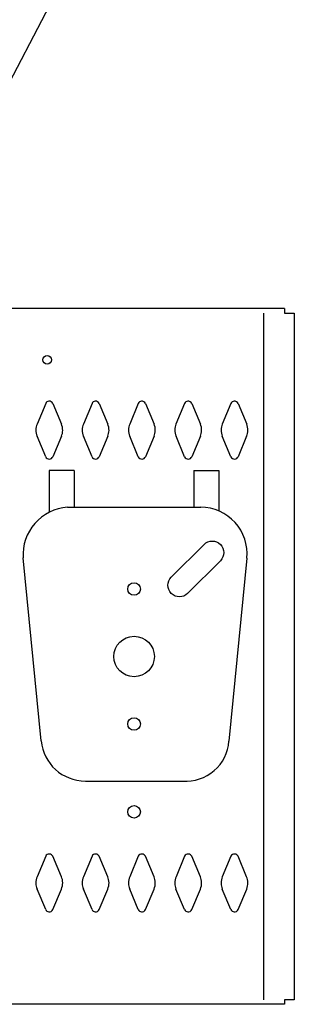
# Model space of a CAD drawing. Extents: x 0 to 196, y -2 to 123.
# Drawn here: x 45 to 49, y 77 to 93 of the extents above; entities that cross this region are included whole.
import ezdxf

# ---------------------------------------------------------------- set-up
doc = ezdxf.new("R2010")
doc.units = 0
doc.header["$MEASUREMENT"] = 0
doc.layers.get('0').update_dxf_attribs({"linetype": 'CONTINUOUS'})
for name, color, linetype in [('C', 7, 'CONTINUOUS'), ('CK_LEVEL_1', 7, 'CONTINUOUS'), ('CK_LEVEL_9', 7, 'CONTINUOUS')]:
    doc.layers.add(name, color=color, linetype=linetype)

msp = doc.modelspace()

# ---------------------------------------------------------------- linework, layer by layer
at = {"linetype": 'Continuous'}
for p, q in [((45.424197, 85.3787543), (45.424197, 84.7027759)), ((45.830197, 85.3787543), (45.424197, 85.3787543)), ((45.830197, 85.3787543), (45.830197, 84.7832543)), ((47.768197, 85.3787543), (48.174197, 85.3787543)), ((47.768197, 85.3787543), (47.768197, 84.7832543)), ((48.174197, 85.3787543), (48.174197, 84.7224088)), ((45.7201127, 84.7832543), (47.8782813, 84.7832543)), ((47.4014494, 83.6511718), (47.9317795, 84.1815019)), ((45.2938534, 80.9941835), (45.0035305, 83.9631835)), ((47.6666144, 83.3860068), (48.1969445, 83.9163368)), ((48.6247211, 83.9602639), (48.3343982, 80.9912639)), ((46.0104356, 80.3442543), (47.5879584, 80.3442543))]:
    msp.add_line(p, q, dxfattribs=at)
for centre in [(46.799197, 83.4577543), (46.799197, 81.2697543), (46.799197, 79.8452543)]:
    msp.add_circle(centre, 0.1015, dxfattribs=at)
for centre, radius, start, end in [((45.7696421, 84.0168632), 0.76799, 93.69770221, 184.0080306), ((47.8782813, 84.0332543), 0.75, 354.41510263, 90), ((46.0104356, 81.0642543), 0.72, 185.58489737, 270), ((47.6403103, 81.037937), 0.6956554, 265.68409659, 356.15300402)]:
    msp.add_arc(centre, radius, start, end, dxfattribs=at)
at = {"linetype": 'Continuous', "extrusion": (0, 0, -1)}
for centre, start, end in [((-48.064362, 84.0489194), 45, 225), ((-47.5340319, 83.5185893), 225, 45)]:
    msp.add_arc(centre, 0.1875, start, end, dxfattribs=at)
at = {"layer": 'C', "color": 7, "linetype": 'Continuous'}
msp.add_line((43.4236994, 89.0776177), (46.8160892, 95.5753123), dxfattribs=at)
at = {"layer": 'CK_LEVEL_1', "color": 7, "linetype": 'Continuous'}
for p, q in [((49.237197, 88.0050043), (39.799197, 88.0050043)), ((49.237197, 88.0050043), (49.237197, 87.9310043)), ((48.893197, 87.9310043), (48.893197, 76.7970043)), ((49.237197, 87.9310043), (49.393197, 87.9310043)), ((49.393197, 87.9310043), (49.393197, 76.7970043)), ((45.367886, 86.4671003), (45.227952, 86.1344003)), ((45.482508, 86.4671003), (45.622442, 86.1344003)), ((46.117886, 86.4671003), (45.977952, 86.1344003)), ((46.232508, 86.4671003), (46.372442, 86.1344003)), ((46.867886, 86.4671003), (46.727952, 86.1344003)), ((46.982508, 86.4671003), (47.122442, 86.1344003)), ((47.617886, 86.4671003), (47.477952, 86.1344003)), ((47.732508, 86.4671003), (47.872442, 86.1344003)), ((48.367886, 86.4671003), (48.227952, 86.1344003)), ((48.482508, 86.4671003), (48.622442, 86.1344003)), ((45.367932, 85.6036263), (45.228138, 85.9345063)), ((45.622256, 85.9345063), (45.482462, 85.6036263)), ((46.117932, 85.6036263), (45.978138, 85.9345063)), ((46.372256, 85.9345063), (46.232462, 85.6036263)), ((46.867932, 85.6036263), (46.728138, 85.9345063)), ((47.122256, 85.9345063), (46.982462, 85.6036263)), ((47.617932, 85.6036263), (47.478138, 85.9345063)), ((47.872256, 85.9345063), (47.732462, 85.6036263)), ((48.367932, 85.6036263), (48.228138, 85.9345063)), ((48.622256, 85.9345063), (48.482462, 85.6036263)), ((45.367932, 79.1228823), (45.228138, 78.7920023)), ((45.622256, 78.7920023), (45.482462, 79.1228823)), ((46.117932, 79.1228823), (45.978138, 78.7920023)), ((46.372256, 78.7920023), (46.232462, 79.1228823)), ((46.867932, 79.1228823), (46.728138, 78.7920023)), ((47.122256, 78.7920023), (46.982462, 79.1228823)), ((47.617932, 79.1228823), (47.478138, 78.7920023)), ((47.872256, 78.7920023), (47.732462, 79.1228823)), ((48.367932, 79.1228823), (48.228138, 78.7920023)), ((48.622256, 78.7920023), (48.482462, 79.1228823)), ((45.367886, 78.2594083), (45.227952, 78.5921083)), ((45.482508, 78.2594083), (45.622442, 78.5921083)), ((46.117886, 78.2594083), (45.977952, 78.5921083)), ((46.232508, 78.2594083), (46.372442, 78.5921083)), ((46.867886, 78.2594083), (46.727952, 78.5921083)), ((46.982508, 78.2594083), (47.122442, 78.5921083)), ((47.617886, 78.2594083), (47.477952, 78.5921083)), ((47.732508, 78.2594083), (47.872442, 78.5921083)), ((48.367886, 78.2594083), (48.227952, 78.5921083)), ((48.482508, 78.2594083), (48.622442, 78.5921083)), ((49.237197, 76.7230043), (39.799197, 76.7230043)), ((49.393197, 76.7970043), (49.237197, 76.7970043)), ((49.237197, 76.7970043), (49.237197, 76.7230043))]:
    msp.add_line(p, q, dxfattribs=at)
msp.add_circle((45.393197, 87.1755334), 0.07, dxfattribs=at)
for centre, radius, start, end in [((45.425197, 86.4421663), 0.0625, 96.582495, 156.48831), ((45.425197, 86.4421663), 0.0625, 23.51169, 96.582495), ((46.175197, 86.4421663), 0.0625, 96.582495, 156.48831), ((46.175197, 86.4421663), 0.0625, 23.51169, 96.582495), ((46.925197, 86.4421663), 0.0625, 96.582495, 156.48831), ((46.925197, 86.4421663), 0.0625, 23.51169, 96.582495), ((47.675197, 86.4421663), 0.0625, 96.582495, 156.48831), ((47.675197, 86.4421663), 0.0625, 23.51169, 96.582495), ((48.425197, 86.4421663), 0.0625, 96.582495, 156.48831), ((48.425197, 86.4421663), 0.0625, 23.51169, 96.582495), ((45.457197, 86.0346663), 0.25, 156.48831, 179.018411), ((45.393197, 86.0346663), 0.25, 359.22899, 23.51169), ((46.207197, 86.0346663), 0.25, 156.48831, 179.018411), ((46.143197, 86.0346663), 0.25, 359.22899, 23.51169), ((46.957197, 86.0346663), 0.25, 156.48831, 179.018411), ((46.893197, 86.0346663), 0.25, 359.22899, 23.51169), ((47.707197, 86.0346663), 0.25, 156.48831, 179.018411), ((47.643197, 86.0346663), 0.25, 359.22899, 23.51169), ((48.457197, 86.0346663), 0.25, 156.48831, 179.018411), ((48.393197, 86.0346663), 0.25, 359.22899, 23.51169), ((45.457197, 86.0346663), 0.25, 179.018411, 203.618258), ((45.393197, 86.0346663), 0.25, 336.381742, 359.22899), ((46.207197, 86.0346663), 0.25, 179.018411, 203.618258), ((46.143197, 86.0346663), 0.25, 336.381742, 359.22899), ((46.957197, 86.0346663), 0.25, 179.018411, 203.618258), ((46.893197, 86.0346663), 0.25, 336.381742, 359.22899), ((47.707197, 86.0346663), 0.25, 179.018411, 203.618258), ((47.643197, 86.0346663), 0.25, 336.381742, 359.22899), ((48.457197, 86.0346663), 0.25, 179.018411, 203.618258), ((48.393197, 86.0346663), 0.25, 336.381742, 359.22899), ((45.425197, 85.6286663), 0.0625, 203.618258, 273.802089), ((45.425197, 85.6286663), 0.0625, 273.802089, 336.381742), ((46.175197, 85.6286663), 0.0625, 203.618258, 273.802089), ((46.175197, 85.6286663), 0.0625, 273.802089, 336.381742), ((46.925197, 85.6286663), 0.0625, 203.618258, 273.802089), ((46.925197, 85.6286663), 0.0625, 273.802089, 336.381742), ((47.675197, 85.6286663), 0.0625, 203.618258, 273.802089), ((47.675197, 85.6286663), 0.0625, 273.802089, 336.381742), ((48.425197, 85.6286663), 0.0625, 203.618258, 273.802089), ((48.425197, 85.6286663), 0.0625, 273.802089, 336.381742), ((45.425197, 79.0978423), 0.0625, 86.197911, 156.381742), ((45.425197, 79.0978423), 0.0625, 23.618258, 86.197911), ((46.175197, 79.0978423), 0.0625, 86.197911, 156.381742), ((46.175197, 79.0978423), 0.0625, 23.618258, 86.197911), ((46.925197, 79.0978423), 0.0625, 86.197911, 156.381742), ((46.925197, 79.0978423), 0.0625, 23.618258, 86.197911), ((47.675197, 79.0978423), 0.0625, 86.197911, 156.381742), ((47.675197, 79.0978423), 0.0625, 23.618258, 86.197911), ((48.425197, 79.0978423), 0.0625, 86.197911, 156.381742), ((48.425197, 79.0978423), 0.0625, 23.618258, 86.197911), ((45.457197, 78.6918423), 0.25, 156.381742, 180.981589), ((45.393197, 78.6918423), 0.25, 0.77101, 23.618258), ((46.207197, 78.6918423), 0.25, 156.381742, 180.981589), ((46.143197, 78.6918423), 0.25, 0.77101, 23.618258), ((46.957197, 78.6918423), 0.25, 156.381742, 180.981589), ((46.893197, 78.6918423), 0.25, 0.77101, 23.618258), ((47.707197, 78.6918423), 0.25, 156.381742, 180.981589), ((47.643197, 78.6918423), 0.25, 0.77101, 23.618258), ((48.457197, 78.6918423), 0.25, 156.381742, 180.981589), ((48.393197, 78.6918423), 0.25, 0.77101, 23.618258), ((45.457197, 78.6918423), 0.25, 180.981589, 203.51169), ((45.393197, 78.6918423), 0.25, 336.48831, 0.77101), ((46.207197, 78.6918423), 0.25, 180.981589, 203.51169), ((46.143197, 78.6918423), 0.25, 336.48831, 0.77101), ((46.957197, 78.6918423), 0.25, 180.981589, 203.51169), ((46.893197, 78.6918423), 0.25, 336.48831, 0.77101), ((47.707197, 78.6918423), 0.25, 180.981589, 203.51169), ((47.643197, 78.6918423), 0.25, 336.48831, 0.77101), ((48.457197, 78.6918423), 0.25, 180.981589, 203.51169), ((48.393197, 78.6918423), 0.25, 336.48831, 0.77101), ((45.425197, 78.2843423), 0.0625, 203.51169, 263.417505), ((45.425197, 78.2843423), 0.0625, 263.417505, 336.48831), ((46.175197, 78.2843423), 0.0625, 203.51169, 263.417505), ((46.175197, 78.2843423), 0.0625, 263.417505, 336.48831), ((46.925197, 78.2843423), 0.0625, 203.51169, 263.417505), ((46.925197, 78.2843423), 0.0625, 263.417505, 336.48831), ((47.675197, 78.2843423), 0.0625, 203.51169, 263.417505), ((47.675197, 78.2843423), 0.0625, 263.417505, 336.48831), ((48.425197, 78.2843423), 0.0625, 203.51169, 263.417505), ((48.425197, 78.2843423), 0.0625, 263.417505, 336.48831)]:
    msp.add_arc(centre, radius, start, end, dxfattribs=at)
at = {"layer": 'CK_LEVEL_9', "color": 7, "linetype": 'Continuous'}
msp.add_circle((46.799197, 82.3637543), 0.328, dxfattribs=at)

doc.saveas('drawing.dxf')
